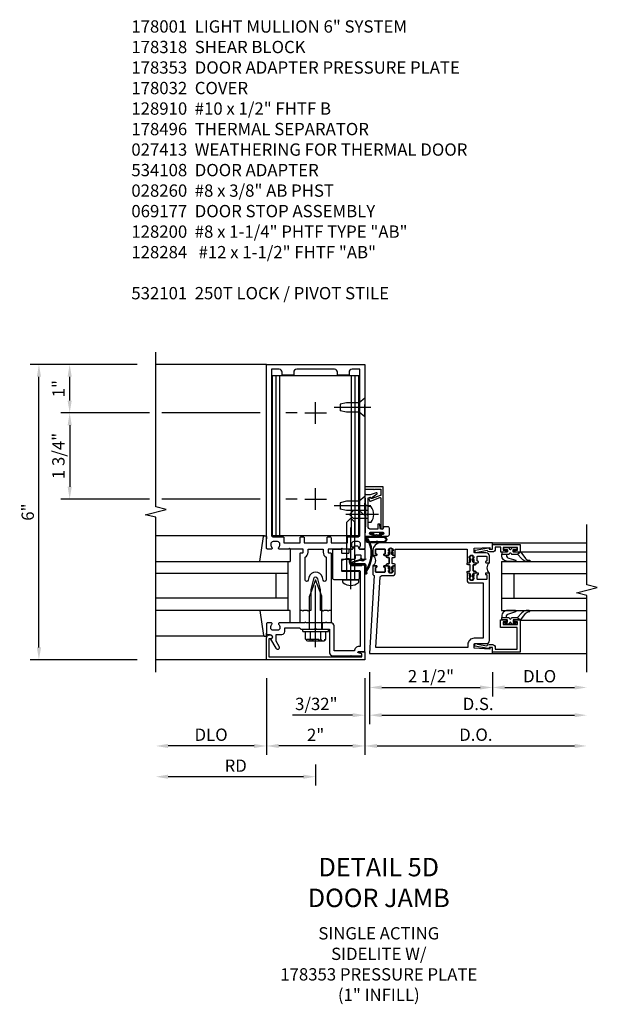
# Model space of a CAD drawing. Units: inches. Extents: x 0 to 234, y 0 to 149.
# Drawn here: x 97 to 109, y 24 to 44 of the extents above; entities that cross this region are included whole.
import ezdxf

# ---------------------------------------------------------------- set-up
doc = ezdxf.new("R2010")
doc.units = ezdxf.units.IN
doc.header["$MEASUREMENT"] = 0
doc.linetypes.add('CENTER', pattern=[2, 1.25, -0.25, 0.25, -0.25])
doc.linetypes.add('HIDDEN', pattern=[0.375, 0.25, -0.125])
doc.layers.get('0').update_dxf_attribs({"color": 4})
for name, color, linetype in [('CENTER', 1, 'CENTER'), ('DIME', 2, 'Continuous'), ('HIDDEN', 3, 'HIDDEN'), ('PARTSLIST', 3, 'Continuous'), ('TEXT', 3, 'Continuous')]:
    doc.layers.add(name, color=color, linetype=linetype)
doc.styles.get("Standard").update_dxf_attribs({"font": 'arial.ttf'})
doc.dimstyles.new('EXT_ON-OFF', dxfattribs={"dimscale": 2, "dimtxt": 0.125, "dimasz": 0.125, "dimexe": 0.09, "dimexo": 0.1875, "dimgap": 0.05, "dimtad": 3, "dimdec": 5, "dimzin": 3, "dimdsep": 46, "dimlunit": 5, "dimtxsty": 'Standard', "dimcen": 0, "dimse2": 1, "dimazin": 0, "dimtfac": 1, "dimtdec": 5, "dimtofl": 0, "dimtmove": 0, "dimatfit": 0, "dimfxl": 1, "dimfrac": 2, "dimtolj": 1, "dimtzin": 3, "dimarcsym": 0})
doc.dimstyles.new('EXT_ON-ON', dxfattribs={"dimscale": 2, "dimtxt": 0.125, "dimasz": 0.125, "dimexe": 0.09, "dimexo": 0.1875, "dimgap": 0.05, "dimtad": 3, "dimdec": 5, "dimzin": 3, "dimdsep": 46, "dimlunit": 5, "dimtxsty": 'Standard', "dimcen": 0, "dimazin": 0, "dimtfac": 1, "dimtdec": 5, "dimtofl": 0, "dimtmove": 0, "dimatfit": 0, "dimfxl": 1, "dimfrac": 2, "dimtolj": 1, "dimtzin": 3, "dimarcsym": 0})

# ---------------------------------------------------------------- blocks, each defined once
blk = doc.blocks.new('B178001')
for points in [[(1.25, 0.98), (1.25, 0.898, 0.669376), (1.276, 0.887, -0.199773), (1.339, 0.914), (1.35, 0.914, -0.414214), (1.4, 0.864), (1.4, 0.776, -0.414214), (1.35, 0.726), (1.339, 0.726, -0.199773), (1.276, 0.753, 0.669376), (1.25, 0.742), (1.25, 0.546), (1.265, 0.531), (1.25, 0.516), (1.25, 0.263, -0.414214), (1.24, 0.253), (1.184, 0.253, -0.414214), (1.174, 0.263), (1.174, 0.303, 0.414214), (1.164, 0.313), (0, 0.313), (0, 0.273), (-0.015, 0.258), (0, 0.243), (0, 0.17), (-0.015, 0.155), (0, 0.14), (0, 0.1), (0.43, 0.1), (0.648, 0.042, -0.767327), (0.648, -0.042), (0.43, -0.1), (0, -0.1), (0, -0.14), (-0.015, -0.155), (0, -0.17), (0, -0.243), (-0.015, -0.258), (0, -0.273), (0, -0.313), (1.164, -0.313, 0.414214), (1.174, -0.303), (1.174, -0.263, -0.414214), (1.184, -0.253), (1.24, -0.253, -0.414214), (1.25, -0.263), (1.25, -0.516), (1.265, -0.531), (1.25, -0.546), (1.25, -0.742, 0.669376), (1.276, -0.753, -0.199773), (1.339, -0.726), (1.35, -0.726, -0.414214), (1.4, -0.776), (1.4, -0.864, -0.414214), (1.35, -0.914), (1.339, -0.914, -0.199773), (1.276, -0.887, 0.669376), (1.25, -0.898), (1.25, -0.98, 0.414214), (1.27, -1), (5, -1), (5, 1), (1.27, 1, 0.414214)], [(4.78, -0.445), (4.78, -0.68), (4.84, -0.68, -0.414214), (4.9, -0.74), (4.9, -0.9), (1.53, -0.9, -0.414214), (1.5, -0.87), (1.5, -0.665, 0.414214), (1.48, -0.645), (1.375, -0.645), (1.375, -0.313), (1.48, -0.313, 0.414214), (1.5, -0.293), (1.5, -0.253, 0.414214), (1.48, -0.233), (1.375, -0.233), (1.375, 0.233), (1.48, 0.233, 0.414214), (1.5, 0.253), (1.5, 0.293, 0.414214), (1.48, 0.313), (1.375, 0.313), (1.375, 0.645), (1.48, 0.645, 0.414214), (1.5, 0.665), (1.5, 0.87, -0.414214), (1.53, 0.9), (4.9, 0.9), (4.9, 0.74, -0.414214), (4.84, 0.68), (4.78, 0.68), (4.78, 0.445), (4.84, 0.445, -0.414214), (4.9, 0.385), (4.9, -0.385, -0.414214), (4.84, -0.445)], [(1.086, 0.213), (0.623, 0.213, 0.876976), (0.615, 0.154), (0.674, 0.138, -0.767327), (0.674, -0.138), (0.615, -0.154, 0.876976), (0.623, -0.213), (1.086, -0.213, -0.281861), (1.184, -0.153), (1.25, -0.153), (1.25, 0.153), (1.184, 0.153, -0.281861)]]:
    blk.add_lwpolyline(points, format="xyb", close=True)
blk = doc.blocks.new('*D2008')
at = {"layer": 'DIME', "color": 0, "lineweight": -2, "transparency": 16777216}
for p, q in [((-1, -1.375), (-1, -2.93)), ((-1.25, -2.75), (-3, -2.75))]:
    blk.add_line(p, q, dxfattribs=at)
at = {"layer": 'DIME', "color": 0, "transparency": 16777216}
for points in [[(-3, -2.708), (-3, -2.792), (-3.25, -2.75)], [(-1.25, -2.708), (-1.25, -2.792), (-1, -2.75)]]:
    blk.add_solid(points, dxfattribs=at)
at = {"layer": 'DIME', "color": 0, "transparency": 16777216, "insert": (-2.125, -2.521), "char_height": 0.25, "attachment_point": 5}
blk.add_mtext('\\A1;DLO', dxfattribs=at)
blk = doc.blocks.new('*D2007')
at = {"layer": 'DIME', "color": 0, "lineweight": -2, "transparency": 16777216}
for p, q in [((-1, -1.375), (-1, -2.93)), ((1, -1.375), (1, -2.93)), ((0.75, -2.75), (-0.75, -2.75))]:
    blk.add_line(p, q, dxfattribs=at)
at = {"layer": 'DIME', "color": 0, "transparency": 16777216}
for points in [[(-0.75, -2.708), (-0.75, -2.792), (-1, -2.75)], [(0.75, -2.708), (0.75, -2.792), (1, -2.75)]]:
    blk.add_solid(points, dxfattribs=at)
at = {"layer": 'DIME', "color": 0, "transparency": 16777216, "insert": (0, -2.524), "char_height": 0.25, "attachment_point": 5}
blk.add_mtext('\\A1;2"', dxfattribs=at)
blk = doc.blocks.new('B178032')
blk.add_lwpolyline([(-1.17, -0.496, -1), (-1.17, -0.576), (-1.2, -0.576), (-1.2, -0.94), (0.69, -0.94), (0.69, -0.877), (0.65, -0.866, -0.339454), (0.635, -0.847), (0.635, -0.837), (0.75, -0.837), (0.75, -1), (-1.25, -1), (-1.25, -0.556, -0.414214), (-1.19, -0.496)], format="xyb", close=True)
blk = doc.blocks.new('B128910')
for p, q in [((0, 0.192), (0.116, 0.095)), ((0, 0.192), (0, -0.192)), ((0.116, 0.095), (0.375, 0.095)), ((0.116, 0.095), (0.116, -0.095)), ((0.375, 0.095), (0.5, 0.065)), ((0.5, -0.065), (0.5, 0.065)), ((0, -0.192), (0.116, -0.095)), ((0.116, -0.095), (0.375, -0.095)), ((0.375, -0.095), (0.5, -0.065))]:
    blk.add_line(p, q)
at = {"layer": 'CENTER'}
blk.add_line((-0.125, 0), (0.625, 0), dxfattribs=at)
blk = doc.blocks.new('*D2006')
at = {"layer": 'DIME', "color": 0, "lineweight": -2, "transparency": 16777216}
for p, q in [((-3.625, 5), (-5.18, 5)), ((-5, 4.265), (-5, 4.75)), ((-3.375, 4.015), (-5.18, 4.015)), ((-1.125, 4.015), (-3.125, 4.015)), ((-0.375, 4.015), (-0.605, 4.015))]:
    blk.add_line(p, q, dxfattribs=at)
at = {"layer": 'DIME', "color": 0, "transparency": 16777216}
for points in [[(-5.042, 4.75), (-4.958, 4.75), (-5, 5)], [(-5.042, 4.265), (-4.958, 4.265), (-5, 4.015)]]:
    blk.add_solid(points, dxfattribs=at)
at = {"layer": 'DIME', "color": 0, "transparency": 16777216, "insert": (-5.226, 4.507), "char_height": 0.25, "attachment_point": 5, "rotation": 90}
blk.add_mtext('\\A1;1"', dxfattribs=at)
blk = doc.blocks.new('*D2005')
at = {"layer": 'DIME', "color": 0, "lineweight": -2, "transparency": 16777216}
for p, q in [((-3.625, 5), (-5.805, 5)), ((-5.625, -0.75), (-5.625, 4.75)), ((-3.625, -1), (-5.805, -1))]:
    blk.add_line(p, q, dxfattribs=at)
at = {"layer": 'DIME', "color": 0, "transparency": 16777216}
for points in [[(-5.667, 4.75), (-5.583, 4.75), (-5.625, 5)], [(-5.667, -0.75), (-5.583, -0.75), (-5.625, -1)]]:
    blk.add_solid(points, dxfattribs=at)
at = {"layer": 'DIME', "color": 0, "transparency": 16777216, "insert": (-5.853, 2), "char_height": 0.25, "attachment_point": 5, "rotation": 90}
blk.add_mtext('\\A1;6"', dxfattribs=at)
blk = doc.blocks.new('*D2004')
at = {"layer": 'DIME', "color": 0, "lineweight": -2, "transparency": 16777216}
for p, q in [((-3.375, 4.015), (-5.18, 4.015)), ((-1.125, 4.015), (-3.125, 4.015)), ((-0.375, 4.015), (-0.605, 4.015)), ((-5, 3.765), (-5, 2.515)), ((-3.375, 2.265), (-5.18, 2.265)), ((-1.125, 2.265), (-3.125, 2.265)), ((-0.375, 2.265), (-0.605, 2.265))]:
    blk.add_line(p, q, dxfattribs=at)
at = {"layer": 'DIME', "color": 0, "transparency": 16777216}
for points in [[(-5.042, 3.765), (-4.958, 3.765), (-5, 4.015)], [(-5.042, 2.515), (-4.958, 2.515), (-5, 2.265)]]:
    blk.add_solid(points, dxfattribs=at)
at = {"layer": 'DIME', "color": 0, "transparency": 16777216, "insert": (-5.229, 3.14), "char_height": 0.25, "attachment_point": 5, "rotation": 90}
blk.add_mtext('\\A1;1 3/4"', dxfattribs=at)
blk = doc.blocks.new('B178318-T')
for p, q in [((0.878, 4.765), (-0.878, 4.765)), ((-0.878, 1.515), (-0.878, 4.765)), ((-0.803, 1.515), (-0.803, 4.765)), ((-0.73, 1.515), (-0.73, 4.765)), ((0.73, 1.515), (0.73, 4.765)), ((0.803, 1.515), (0.803, 4.765)), ((0.878, 1.515), (0.878, 4.765)), ((0.878, 1.515), (-0.878, 1.515))]:
    blk.add_line(p, q)
blk = doc.blocks.new('B162310-M')
for p, q in [((-0.313, -0.25), (-0.313, 0)), ((0.313, 0), (0.313, -0.25))]:
    blk.add_line(p, q)
blk = doc.blocks.new('B128406')
for p, q in [((-0.205, 0.203), (-0.05, 0.203)), ((-0.05, 0.26), (-0.05, -0.26)), ((-0.05, 0.26), (0, 0.26)), ((0, 0.26), (0, -0.26)), ((-0.24, 0.153), (-0.24, -0.156)), ((-0.205, 0.101), (-0.05, 0.101)), ((0, 0.124), (0.669, 0.124)), ((1, 0), (0.669, 0.124)), ((0.669, -0.124), (1, 0)), ((-0.205, -0.105), (-0.05, -0.105)), ((0, -0.124), (0.669, -0.124)), ((-0.205, -0.206), (-0.05, -0.206)), ((-0.05, -0.26), (0, -0.26))]:
    blk.add_line(p, q)
for centre, radius, start, end in [((-0.186, 0.152), 0.0543, 110.9107, 249.0893), ((-0.071, -0.002), 0.169, 142.5556, 217.4444), ((-0.186, -0.155), 0.0543, 110.9107, 249.0893)]:
    blk.add_arc(centre, radius, start, end)
at = {"layer": 'CENTER'}
blk.add_line((-0.365, 0), (1.125, 0), dxfattribs=at)
at = {"layer": 'HIDDEN'}
for p, q in [((-0.228, 0.187), (-0.209, 0.187)), ((-0.209, 0.187), (-0.209, -0.19)), ((-0.228, -0.19), (-0.209, -0.19))]:
    blk.add_line(p, q, dxfattribs=at)
blk = doc.blocks.new('B027850-M')
blk.add_line((-0.3, 0.15), (-0.3, 0.4))
blk.add_lwpolyline([(0.314, 0.4), (0.242, -0.103, -0.373552), (0.223, -0.12), (0.2, -0.12, -0.414214), (0.18, -0.1), (0.18, -0.056)], format="xyb")
blk = doc.blocks.new('*D2009')
at = {"layer": 'DIME', "color": 0, "lineweight": -2, "transparency": 16777216}
for p, q in [((0, -3.125), (0, -3.555)), ((-0.25, -3.375), (-3, -3.375))]:
    blk.add_line(p, q, dxfattribs=at)
at = {"layer": 'DIME', "color": 0, "transparency": 16777216}
for points in [[(-3, -3.333), (-3, -3.417), (-3.25, -3.375)], [(-0.25, -3.333), (-0.25, -3.417), (0, -3.375)]]:
    blk.add_solid(points, dxfattribs=at)
at = {"layer": 'DIME', "color": 0, "transparency": 16777216, "insert": (-1.625, -3.15), "char_height": 0.25, "attachment_point": 5}
blk.add_mtext('\\A1;RD', dxfattribs=at)
blk = doc.blocks.new('B178061')
blk.add_lwpolyline([(3.953, 5.965), (3.446, 5.965, 0.414214), (3.384, 5.903), (3.384, 5.815), (3.369, 5.8), (3.384, 5.785), (3.384, 5.395), (3.369, 5.38), (3.384, 5.365), (3.384, 4.848, 0.666982), (3.409, 4.837, -0.198052), (3.473, 4.864), (3.484, 4.864, -0.414214), (3.534, 4.814), (3.534, 4.726, -0.414214), (3.484, 4.676), (3.473, 4.676, -0.198052), (3.409, 4.702, 0.666982), (3.384, 4.691), (3.384, 4.61, 0.414214), (3.404, 4.59), (3.59, 4.59, 0.414214), (3.62, 4.62), (3.62, 4.66, -0.84986), (3.717, 4.675), (3.9, 4.781, 1), (3.86, 4.85), (3.755, 4.79), (3.62, 4.79), (3.62, 4.904, 0.414214), (3.56, 4.964), (3.484, 4.964), (3.484, 5.265), (3.509, 5.29), (3.509, 5.575), (3.494, 5.59), (3.509, 5.605), (3.509, 5.871), (3.991, 5.871, 0.414214), (4.053, 5.933), (4.053, 6.294), (4.043, 6.304), (4.053, 6.314), (4.053, 6.529), (4.013, 6.529), (3.994, 6.459, -0.876976), (3.963, 6.463), (3.963, 6.59), (2.228, 6.59), (2.197, 6.529), (2.228, 6.529), (2.228, 6.354, -0.403625), (2.151, 6.278), (2.083, 6.278), (2.083, 6.278), (2.083, 6.21), (2.107, 6.134, 0.329189), (2.135, 6.113), (2.292, 6.113, 0.414214), (2.322, 6.143), (2.322, 6.481, -0.414214), (2.337, 6.496), (3.863, 6.496), (3.863, 6.471, 0.414214), (3.953, 6.381)], format="xyb", close=True)
blk = doc.blocks.new('B178062')
blk.add_blockref('B178061', (0, 0))
blk = doc.blocks.new('B178353')
at = {"layer": 'HIDDEN'}
for p, q in [((0.891, 0.276), (1.016, 0.276)), ((0.891, 0.01), (1.016, 0.01))]:
    blk.add_line(p, q, dxfattribs=at)
blk.add_blockref('B178062', (-2.492, -5.447))
blk = doc.blocks.new('B178496')
blk.add_lwpolyline([(9.704, 8.772), (10.026, 8.772, 0.414214), (10.056, 8.802), (10.056, 9.366, 0.414214), (10.026, 9.396), (9.896, 9.396, 0.414214), (9.881, 9.381), (9.881, 9.326, -0.414214), (9.866, 9.311), (9.763, 9.311), (9.737, 9.311, -0.414214), (9.722, 9.326), (9.722, 9.366), (9.722, 9.381, 0.414214), (9.707, 9.396), (9.657, 9.396, -0.315299), (9.643, 9.406), (9.628, 9.448, 0.315299), (9.614, 9.458), (9.554, 9.458, 0.315299), (9.54, 9.448), (9.524, 9.406, -0.315299), (9.51, 9.396), (9.419, 9.396, 0.414214), (9.404, 9.381), (9.404, 9.186), (9.45, 9.186, 0.414214), (9.475, 9.211), (9.475, 9.237), (9.475, 9.256, -0.414214), (9.49, 9.271), (9.556, 9.271), (9.582, 9.271, -0.414214), (9.597, 9.256), (9.597, 9.237), (9.597, 9.211, 0.414214), (9.622, 9.186), (9.671, 9.186, 1), (9.711, 9.186), (9.866, 9.186, -0.414214), (9.881, 9.171), (9.881, 8.962, -0.414214), (9.866, 8.947), (9.546, 8.947, 0.414214), (9.516, 8.917), (9.516, 8.802, 0.414214), (9.546, 8.772), (9.674, 8.772), (9.689, 8.787)], format="xyb", close=True)
blk = doc.blocks.new('B128200')
for p, q in [((-0.05, 0.161), (0, 0.161)), ((0, 0.161), (0, -0.161)), ((0, 0.083), (1.167, 0.083)), ((1.25, 0), (1.167, 0.083)), ((-0.05, -0.161), (0, -0.161)), ((0, -0.083), (1.167, -0.083)), ((1.25, 0), (1.167, -0.083))]:
    blk.add_line(p, q)
for centre, radius, start, end in [((0.139, 0), 0.254, 142.3746, 217.6254), ((-0.05, 0.146), 0.015, 89.9999, 142.3747), ((-0.05, -0.146), 0.015, 217.6257, 270)]:
    blk.add_arc(centre, radius, start, end)
at = {"layer": 'CENTER'}
blk.add_line((-0.192, 0), (1.336, 0), dxfattribs=at)
blk = doc.blocks.new('B060315')
blk.add_lwpolyline([(0.128, 2.723, 0.814698), (0.08, 2.713), (0.094, 2.674, 0.414214), (0.113, 2.665), (0.305, 2.735, -0.520567), (0.325, 2.721), (0.325, 2.333), (0.325, 2.118, 1), (0.375, 2.118), (0.375, 2.955), (0, 2.955), (0.003, 2.905), (0.174, 2.905), (0.177, 2.905), (0.187, 2.895), (0.197, 2.905), (0.325, 2.905), (0.325, 2.79, -0.315299), (0.315, 2.776), (0.147, 2.715, -0.397334)], format="xyb", close=True)
blk = doc.blocks.new('B027078M')
for points in [[(0.133, -0.219), (-0.115, -0.219, -0.256917), (-0.212, -0.198, -0.599693), (-0.165, -0.08), (0.133, -0.08, -1.023889)], [(0.01, -0.184, 0.414214), (0.005, -0.184), (-0.006, -0.199), (-0.091, -0.198, 0.037576), (-0.155, -0.203, -0.933909), (-0.165, -0.1), (0.134, -0.1, -1.023738), (0.133, -0.199), (0.022, -0.199)]]:
    blk.add_lwpolyline(points, format="xyb", close=True)
blk.add_lwpolyline([(-0.067, -0.08), (0.068, -0.08, 0.414214), (0.078, -0.07), (0.078, -0.026), (0.128, -0.026, 0.412786), (0.135, -0.019), (0.135, -0.013, 0.413204), (0.128, -0.006), (0.068, -0.006, 0.414214), (0.058, -0.016), (0.058, -0.06), (0.009, -0.06, 1), (-0.009, -0.06), (-0.057, -0.06), (-0.057, -0.016, 0.414214), (-0.067, -0.006), (-0.128, -0.006, 0.414214), (-0.135, -0.013), (-0.135, -0.019, 0.414214), (-0.128, -0.026), (-0.077, -0.026), (-0.077, -0.07, 0.415987), (-0.067, -0.08)], format="xyb")
blk = doc.blocks.new('B069176M2')
blk.add_lwpolyline([(0.133, 2.514, 1), (0.133, 2.548), (0.115, 2.548, -1), (0.115, 2.594), (0.365, 2.594, -1), (0.365, 2.548), (0.347, 2.548, 1), (0.347, 2.514), (0.469, 2.514, 0.414214), (0.5, 2.545), (0.5, 2.671, 0.414214), (0.469, 2.702), (0.38, 2.702), (0.373, 2.664, -0.36397), (0.359, 2.652), (0.329, 2.652, -0.388879), (0.314, 2.666), (0.306, 2.752), (0.265, 2.752), (0.265, 2.652), (0.127, 2.652, -0.414214), (0.065, 2.714), (0.065, 2.929, -0.438529), (0.065, 2.975), (0.065, 3.292), (0.141, 3.292, -0.059164), (0.242, 3.365, 0.853548), (0.232, 3.393), (0.108, 3.348), (0.03, 3.348), (0.02, 3.358), (0.01, 3.348), (0, 3.348), (0.013, 3.1), (0.013, 2.762), (0, 2.514)], format="xyb", close=True)
blk.add_blockref('B027078M', (0.24, 2.594))
blk = doc.blocks.new('B028260')
for p, q in [((-0.05, 0.161), (0, 0.161)), ((0, 0.161), (0, -0.161)), ((0, 0.083), (0.292, 0.083)), ((0.375, 0), (0.292, 0.083)), ((-0.05, -0.161), (0, -0.161)), ((0, -0.083), (0.292, -0.083)), ((0.375, 0), (0.292, -0.083))]:
    blk.add_line(p, q)
for centre, radius, start, end in [((0.139, 0), 0.254, 142.3746, 217.6254), ((-0.05, 0.146), 0.015, 89.9999, 142.3747), ((-0.05, -0.146), 0.015, 217.6257, 270)]:
    blk.add_arc(centre, radius, start, end)
at = {"layer": 'CENTER'}
blk.add_line((-0.212, 0), (0.449, 0), dxfattribs=at)
blk = doc.blocks.new('B027413')
blk.add_lwpolyline([(0.08, -0.239), (0.068, -0.252), (0.046, -0.232), (0.037, -0.271), (0.077, -0.326), (0.063, -0.336), (0.018, -0.274), (0.033, -0.214), (-0.017, -0.042, 0.867595), (-0.029, -0.044), (-0.029, -0.303, -0.414214), (-0.057, -0.331), (-0.228, -0.331, 0.414214), (-0.229, -0.332), (-0.229, -0.335, 0.466308), (-0.228, -0.336), (-0.204, -0.332, -0.17321), (-0.151, -0.345, 0.293058), (0.477, -0.357), (0.507, -0.365, -1), (0.502, -0.383), (0.477, -0.376, -0.290607), (-0.172, -0.355, 0.175336), (-0.203, -0.349), (-0.22, -0.352, -0.466308), (-0.247, -0.33), (-0.247, -0.328, -0.414214), (-0.232, -0.313), (-0.057, -0.313, 0.414214), (-0.047, -0.303), (-0.047, -0.233), (-0.078, -0.233), (-0.078, -0.215), (-0.047, -0.215), (-0.047, -0.095), (-0.078, -0.095), (-0.078, -0.077), (-0.057, -0.077, 0.414214), (-0.047, -0.067), (-0.047, -0.044, -0.865912), (0, -0.037), (0.051, -0.211)], format="xyb", close=True)
blk = doc.blocks.new('*D1853')
at = {"layer": 'DIME', "color": 0, "lineweight": -2, "transparency": 16777216}
for p, q in [((0.094, -0.25), (0.094, -0.743)), ((2.594, -0.25), (2.594, -0.743)), ((0.344, -0.562), (2.344, -0.562))]:
    blk.add_line(p, q, dxfattribs=at)
at = {"layer": 'DIME', "color": 0, "transparency": 16777216}
for points in [[(0.344, -0.521), (0.344, -0.604), (0.094, -0.562)], [(2.344, -0.521), (2.344, -0.604), (2.594, -0.562)]]:
    blk.add_solid(points, dxfattribs=at)
at = {"layer": 'DIME', "color": 0, "transparency": 16777216, "insert": (1.344, -0.333), "char_height": 0.25, "attachment_point": 5}
blk.add_mtext('\\A1;2 1/2"', dxfattribs=at)
blk = doc.blocks.new('*D1854')
at = {"layer": 'DIME', "color": 0, "lineweight": -2, "transparency": 16777216}
for p, q in [((2.594, -0.25), (2.594, -0.743)), ((2.844, -0.562), (4.264, -0.562))]:
    blk.add_line(p, q, dxfattribs=at)
at = {"layer": 'DIME', "color": 0, "transparency": 16777216}
for points in [[(2.844, -0.521), (2.844, -0.604), (2.594, -0.562)], [(4.264, -0.521), (4.264, -0.604), (4.514, -0.562)]]:
    blk.add_solid(points, dxfattribs=at)
at = {"layer": 'DIME', "color": 0, "transparency": 16777216, "insert": (3.554, -0.333), "char_height": 0.25, "attachment_point": 5}
blk.add_mtext('\\A1;DLO', dxfattribs=at)
blk = doc.blocks.new('*D1855')
at = {"layer": 'DIME', "color": 0, "lineweight": -2, "transparency": 16777216}
for p, q in [((0.094, -0.25), (0.094, -1.305)), ((0.344, -1.125), (4.264, -1.125))]:
    blk.add_line(p, q, dxfattribs=at)
at = {"layer": 'DIME', "color": 0, "transparency": 16777216}
for points in [[(0.344, -1.083), (0.344, -1.167), (0.094, -1.125)], [(4.264, -1.083), (4.264, -1.167), (4.514, -1.125)]]:
    blk.add_solid(points, dxfattribs=at)
at = {"layer": 'DIME', "color": 0, "transparency": 16777216, "insert": (2.304, -0.896), "char_height": 0.25, "attachment_point": 5}
blk.add_mtext('\\A1;D.S.', dxfattribs=at)
blk = doc.blocks.new('*D1856')
at = {"layer": 'DIME', "color": 0, "lineweight": -2, "transparency": 16777216}
for p, q in [((0, -0.375), (0, -1.93)), ((0.25, -1.75), (4.264, -1.75))]:
    blk.add_line(p, q, dxfattribs=at)
at = {"layer": 'DIME', "color": 0, "transparency": 16777216}
for points in [[(0.25, -1.708), (0.25, -1.792), (0, -1.75)], [(4.264, -1.708), (4.264, -1.792), (4.514, -1.75)]]:
    blk.add_solid(points, dxfattribs=at)
at = {"layer": 'DIME', "color": 0, "transparency": 16777216, "insert": (2.257, -1.521), "char_height": 0.25, "attachment_point": 5}
blk.add_mtext('\\A1;D.O.', dxfattribs=at)
blk = doc.blocks.new('*D1857')
at = {"layer": 'DIME', "color": 0, "lineweight": -2, "transparency": 16777216}
for p, q in [((0, -0.375), (0, -1.305)), ((0.094, -0.25), (0.094, -1.305)), ((-0.25, -1.125), (-1.473, -1.125)), ((0.344, -1.125), (0.594, -1.125))]:
    blk.add_line(p, q, dxfattribs=at)
at = {"layer": 'DIME', "color": 0, "transparency": 16777216}
for points in [[(-0.25, -1.083), (-0.25, -1.167), (0, -1.125)], [(0.344, -1.083), (0.344, -1.167), (0.094, -1.125)]]:
    blk.add_solid(points, dxfattribs=at)
at = {"layer": 'DIME', "color": 0, "transparency": 16777216, "insert": (-0.986, -0.896), "char_height": 0.25, "attachment_point": 5}
blk.add_mtext('\\A1;3/32"', dxfattribs=at)
blk = doc.blocks.new('B200045')
blk.add_lwpolyline([(-0.091, 0, -0.414214), (-0.094, 0.002), (-0.094, 0.563), (0.057, 0.563, -0.414214), (0.062, 0.558), (0.062, 0.482, -0.414214), (0.03, 0.45), (0.023, 0.45), (0.023, 0.512), (-0.031, 0.512), (-0.031, 0.218), (0.023, 0.218), (0.023, 0.279), (0.03, 0.279, -0.414214), (0.062, 0.247), (0.062, 0.168), (-0.036, 0.168), (-0.036, 0.058), (0, 0.058, -0.414214), (0.058, 0), (0.058, -0.06, -0.247203), (0.033, -0.107), (0.068, -0.302), (0.073, -0.302, -0.414214), (0.078, -0.307), (0.078, -0.347, -0.414214), (0.073, -0.352), (0.026, -0.352), (-0.023, -0.08), (-0.023, -0.06), (0, -0.063), (0, 0), (-0.094, 0)], format="xyb", close=True)
blk = doc.blocks.new('B522019')
blk.add_lwpolyline([(0, 0), (0, 0.067), (-0.023, 0.064), (-0.023, 0.084), (0.026, 0.356), (0.073, 0.356, -0.408224), (0.078, 0.351), (0.078, 0.311, -0.414214), (0.073, 0.306), (0.068, 0.306), (0.033, 0.115, -0.245359), (0.058, 0.067), (0.058, 0, -0.414214), (0, -0.058), (-0.036, -0.058), (-0.036, -0.504), (0.406, -0.504), (0.406, -0.167), (0.562, -0.167), (0.562, -0.247, -0.41003), (0.53, -0.279), (0.522, -0.279), (0.522, -0.217), (0.468, -0.217), (0.468, -0.512), (0.522, -0.512), (0.522, -0.45), (0.53, -0.45, -0.410031), (0.562, -0.482), (0.562, -0.557, -0.414214), (0.557, -0.562), (-0.094, -0.562), (-0.094, -0.005, -0.414214), (-0.089, 0)], format="xyb", close=True)
blk = doc.blocks.new('B027557-M')
for points in [[(0.139, 0.036, -0.365977), (0.123, 0.018, 0.845154), (0.123, -0.019, -0.365977), (0.139, -0.037), (0.139, -0.147), (0.103, -0.186, -0.677425), (0.094, -0.183), (0.094, -0.068, 0.414215), (0.084, -0.058), (0.05, -0.058, 0.414213), (0.04, -0.068), (0.04, -0.11, -1.414214), (0.008, -0.121), (0.008, -0.038, -0.414214), (0.027, -0.019, 1), (0.027, 0.018, -0.414214), (0.008, 0.037), (0.008, 0.12, -1.414217), (0.04, 0.109), (0.04, 0.068, 0.414212), (0.05, 0.058), (0.084, 0.058, 0.414215), (0.094, 0.068), (0.094, 0.172), (0.139, 0.172)], [(0.155, 0.079, -0.385371), (0.217, 0.03), (0.261, -0.109, 0.840148), (0.282, -0.107), (0.282, 0.052, 0.429334), (0.168, 0.172), (0.139, 0.172), (0.139, 0.079)], [(0.093, -0.213), (0.223, -0.309, -0.229622), (0.26, -0.388, 0.744792), (0.279, -0.396, 0.106684), (0.282, -0.371), (0.282, -0.323, 0.215079), (0.234, -0.237), (0.139, -0.147), (0.091, -0.198, 0.453762)]]:
    blk.add_lwpolyline(points, format="xyb", close=True)
blk = doc.blocks.new('S522GT02')
for p, q in [((0.57, 1.943), (1.92, 1.943)), ((0.187, 1.75), (1.92, 1.75)), ((0.187, 1.75), (0.187, 0.75)), ((0.187, 1.5), (1.92, 1.5)), ((0.437, 1.5), (0.437, 1)), ((0.187, 1), (1.92, 1)), ((0.187, 0.75), (1.92, 0.75)), ((0.57, 0.556), (1.92, 0.556))]:
    blk.add_line(p, q)
for name, p, rotation in [('B200045', (0, 2), 270), ('B027557-M', (0.364, 0.468), 90), ('B522019', (0, 0), 90)]:
    blk.add_blockref(name, p, dxfattribs=dict(rotation=rotation))
at = {"extrusion": (0, 0, -1), "zscale": -1, "rotation": 270}
blk.add_blockref('B027557-M', (-0.364, 2.032), dxfattribs=at)
blk = doc.blocks.new('P532001')
blk.add_lwpolyline([(0.31575, 2.375, 0.414213562), (0.16575, 2.225), (0.16575, 2.12), (0.231125, 2.12, 1), (0.231125, 2.15125), (0.23075, 2.15125, -0.414213562), (0.21575, 2.16625), (0.21575, 2.235, -0.414213562), (0.23075, 2.25), (0.40075, 2.25, -0.414213562), (0.41575, 2.235), (0.41575, 2.16625, -0.414213562), (0.40075, 2.15125), (0.400375, 2.15125, 1), (0.400375, 2.12), (0.47175, 2.12), (0.49175, 2.14), (0.48175, 2.14), (0.48175, 2.184), (0.49175, 2.194), (0.49175, 2.2155), (0.47875, 2.2155), (0.47875, 2.237, -0.75), (0.57475, 2.237), (0.57475, 2.2155), (0.56175, 2.2155), (0.56175, 2.194), (0.57175, 2.184), (0.57175, 2.14), (0.56175, 2.14), (0.58175, 2.12), (0.61975, 2.12), (0.61975, 2.25), (2.07775, 2.25), (2.07775, 1.972), (2.11575, 1.972), (2.13575, 1.992), (2.12575, 1.992), (2.12575, 2.036), (2.13575, 2.046), (2.13575, 2.0675), (2.12275, 2.0675), (2.12275, 2.089, -0.75), (2.21875, 2.089), (2.21875, 2.0675), (2.20575, 2.0675), (2.20575, 2.046), (2.21575, 2.036), (2.21575, 1.992), (2.20575, 1.992), (2.22575, 1.972), (2.297125, 1.972, 1), (2.297125, 2.00325), (2.29675, 2.00325, -0.414213562), (2.28175, 2.01825), (2.28175, 2.087, -0.414213562), (2.29675, 2.102), (2.46675, 2.102, -0.414213562), (2.48175, 2.087), (2.48175, 2.01825, -0.414213562), (2.46675, 2.00325), (2.466375, 2.00325, 1), (2.466375, 1.972), (2.53175, 1.972), (2.53175, 2.11, 0.414213562), (2.46975, 2.172), (2.23475, 2.172, -0.414213562), (2.21975, 2.187), (2.21975, 2.266), (2.54375, 2.282125), (2.54375, 2.25), (2.59375, 2.25), (2.59375, 2.375)], format="xyb", close=True)
blk = doc.blocks.new('P532002')
blk.add_lwpolyline([(2.22, 0.437, 0.414214), (2.095, 0.312), (2.095, 0.25), (0.227, 0.25), (0.314, 1.682, -0.396433), (0.344, 1.71), (0.558, 1.71, 0.414214), (0.62, 1.772), (0.62, 1.91), (0.582, 1.91), (0.562, 1.89), (0.572, 1.89), (0.572, 1.846), (0.562, 1.836), (0.562, 1.815), (0.575, 1.815), (0.575, 1.793, -0.75), (0.479, 1.793), (0.479, 1.815), (0.492, 1.815), (0.492, 1.836), (0.482, 1.846), (0.482, 1.89), (0.492, 1.89), (0.472, 1.91), (0.4, 1.91, 1), (0.4, 1.879), (0.401, 1.879, -0.414214), (0.416, 1.864), (0.416, 1.795, -0.414214), (0.401, 1.78), (0.231, 1.78, -0.414214), (0.216, 1.795), (0.216, 1.864, -0.414214), (0.231, 1.879), (0.231, 1.879, 1), (0.231, 1.91), (0.166, 1.91), (0.166, 1.735, 0.413543), (0.191, 1.71), (0.094, 0.125), (2.594, 0.125), (2.594, 0.25), (2.544, 0.25), (2.544, 0.218), (2.22, 0.234), (2.22, 0.313, -0.414214), (2.235, 0.328), (2.47, 0.328, 0.414214), (2.532, 0.39), (2.532, 1.762), (2.466, 1.762, 1), (2.466, 1.731), (2.467, 1.731, -0.414214), (2.482, 1.716), (2.482, 1.647, -0.414214), (2.467, 1.632), (2.297, 1.632, -0.414214), (2.282, 1.647), (2.282, 1.716, -0.414214), (2.297, 1.731), (2.297, 1.731, 1), (2.297, 1.762), (2.226, 1.762), (2.206, 1.742), (2.216, 1.742), (2.216, 1.698), (2.206, 1.688), (2.206, 1.667), (2.219, 1.667), (2.219, 1.645, -0.75), (2.123, 1.645), (2.123, 1.667), (2.136, 1.667), (2.136, 1.688), (2.126, 1.698), (2.126, 1.742), (2.136, 1.742), (2.116, 1.762), (2.078, 1.762), (2.078, 1.624, 0.414214), (2.14, 1.562), (2.407, 1.562), (2.407, 0.437)], format="xyb", close=True)
blk = doc.blocks.new('CLIP AND POUR')
for points in [[(-0.151, 0.342), (-0.22, 0.342, 0.414214), (-0.235, 0.327), (-0.235, 0.157, 0.414214), (-0.22, 0.142), (-0.151, 0.142, 0.414214), (-0.136, 0.157), (-0.136, 0.157, -1), (-0.105, 0.157), (-0.105, 0.104, -1), (-0.065, 0.104), (-0.065, 0.072, 0.414214), (-0.055, 0.062), (0.055, 0.062, 0.414214), (0.065, 0.072), (0.065, 0.104, -1), (0.105, 0.104), (0.105, 0.157, -1), (0.136, 0.157), (0.136, 0.157, 0.414214), (0.151, 0.142), (0.22, 0.142, 0.414214), (0.235, 0.157), (0.235, 0.327, 0.414214), (0.22, 0.342), (0.151, 0.342, 0.414214), (0.136, 0.327), (0.136, 0.327, -1), (0.105, 0.327), (0.105, 0.392, -0.47619), (-0.105, 0.392), (-0.105, 0.327, -1), (-0.136, 0.327), (-0.136, 0.327, 0.414214)], [(-0.105, -0.042, 1), (-0.065, -0.042), (-0.065, -0.01, -0.414214), (-0.055, 0), (0.055, 0, -0.414214), (0.065, -0.01), (0.065, -0.042, 1), (0.105, -0.042), (0.105, -0.017, -0.198912), (0.108, -0.01), (0.126, 0.008, -0.198912), (0.133, 0.011), (0.181, 0.011, 0.191401), (0.2, 0.003), (0.223, 0.003, 1), (0.223, 0.059), (0.2, 0.059, 0.191401), (0.181, 0.051), (0.133, 0.051, -0.198912), (0.126, 0.054), (0.108, 0.072, -0.198912), (0.105, 0.079), (0.105, 0.104, 1), (0.065, 0.104), (0.065, 0.072, -0.414214), (0.055, 0.062), (-0.055, 0.062, -0.414214), (-0.065, 0.072), (-0.065, 0.104, 1), (-0.105, 0.104), (-0.105, 0.079, -0.198912), (-0.108, 0.072), (-0.126, 0.054, -0.198912), (-0.133, 0.051), (-0.181, 0.051, 0.191401), (-0.2, 0.059), (-0.223, 0.059, 1), (-0.223, 0.003), (-0.2, 0.003, 0.191401), (-0.181, 0.011), (-0.133, 0.011, -0.198912), (-0.126, 0.008), (-0.108, -0.01, -0.198912), (-0.105, -0.017)], [(-0.156, 0.053), (-0.155, 0.054, -0.267949), (-0.153, 0.056), (-0.143, 0.055, 1), (-0.142, 0.075), (-0.152, 0.076, 0.267949), (-0.172, 0.065), (-0.173, 0.063, 0.008727), (-0.174, 0.063), (-0.181, 0.051), (-0.158, 0.051), (-0.157, 0.053, -0.008727)], [(-0.173, -0.001), (-0.172, -0.003, 0.267949), (-0.152, -0.014), (-0.142, -0.013, 1), (-0.143, 0.007), (-0.153, 0.006, -0.267949), (-0.155, 0.008), (-0.156, 0.009, -0.008727), (-0.157, 0.009), (-0.158, 0.011), (-0.181, 0.011), (-0.174, -0.001, 0.008727)], [(0.173, 0.063), (0.172, 0.065, 0.267949), (0.152, 0.076), (0.142, 0.075, 1), (0.143, 0.055), (0.153, 0.056, -0.267949), (0.155, 0.054), (0.156, 0.053, -0.008727), (0.157, 0.053), (0.158, 0.051), (0.181, 0.051), (0.174, 0.063, 0.008727)], [(0.156, 0.009), (0.155, 0.008, -0.267949), (0.153, 0.006), (0.143, 0.007, 1), (0.142, -0.013), (0.152, -0.014, 0.267949), (0.172, -0.003), (0.173, -0.001, 0.008727), (0.174, -0.001), (0.181, 0.011), (0.158, 0.011), (0.157, 0.009, -0.008727)]]:
    blk.add_lwpolyline(points, format="xyb", close=True)
blk = doc.blocks.new('B532101')
for name in ['P532001', 'P532002']:
    blk.add_blockref(name, (0, 0))
at = {"rotation": 90}
blk.add_blockref('CLIP AND POUR', (0.55775, 2.015), dxfattribs=at)
at = {"xscale": -1, "rotation": 270}
blk.add_blockref('CLIP AND POUR', (2.13975, 1.867), dxfattribs=at)
blk = doc.blocks.new('S178DP47KCADS')
for p, q in [((-1, 5), (-3.249975, 5)), ((-1.042635, 1.52), (-3.25, 1.52)), ((-3.25, 1), (-0.52, 1)), ((-0.5625, 1), (-0.5625, 0)), ((-0.5625, 0.75), (-3.25, 0.75)), ((-0.8125, 0.75), (-0.8125, 0.25)), ((-0.5625, 0.25), (-3.25, 0.25)), ((-0.52, 0), (-3.25, 0)), ((-1.042635, -0.52), (-3.25, -0.52)), ((-1, -1), (-3.25, -1))]:
    blk.add_line(p, q)
blk.add_lwpolyline([(-3.25, -1.25), (-3.25, 1.894119), (-3.462252, 1.94704), (-3.037428, 2.05296), (-3.24968, 2.105881), (-3.25, 5.25)])
at = {"layer": 'CENTER'}
for p, q in [((0, 3.796), (0, 4.234)), ((-0.219, 4.015), (0.219, 4.015)), ((0, 2.046), (0, 2.484)), ((-0.219, 2.265), (0.219, 2.265))]:
    blk.add_line(p, q, dxfattribs=at)
at = {"xscale": -1, "rotation": 270}
blk.add_blockref('B178001', (0, 0), dxfattribs=at)
for name, p in [('B178318-T', (0, 0)), ('B060315', (1, -0.441)), ('B069176M2', (1, -1)), ('B162310-M', (0, 0)), ('B178032', (0.25, 0))]:
    blk.add_blockref(name, p)
for name, p, rotation in [('B028260', (1.065, 1.952), 180), ('B128200', (0.714371, 0.626243), 90), ('B027850-M', (-0.82, 1.4), 180), ('B027413', (0.687, 0.984), 90), ('B178353', (-0.143025, 0.641452), 269.9999999999999), ('B128406', (0, -0.375), 90)]:
    blk.add_blockref(name, p, dxfattribs=dict(rotation=rotation))
at = {"xscale": -1}
for name, p in [('B178496', (10.403594, -8.14578)), ('B027850-M', (-0.82, -0.4))]:
    blk.add_blockref(name, p, dxfattribs=at)
at = {"layer": 'HIDDEN', "rotation": 180}
for p in [(1, 4.125), (1, 2.125)]:
    blk.add_blockref('B128910', p, dxfattribs=at)
at = {"layer": 'DIME'}
for base, p1, p2, angle, picture, middle in [((-5.625, 5), (-3.25, -1), (-3.249975, 5), 90, '*D2005', (-5.852643, 2)), ((-5, 5), (0, 4.015), (-3.249975, 5), 90, '*D2006', (-5.225512, 4.5075)), ((-5, 2.265), (0, 4.015), (0, 2.265), 90, '*D2004', (-5.229349, 3.14)), ((-1, -2.75), (1, -1), (-1, -1), 180, '*D2007', (0, -2.524488))]:
    dim = blk.add_linear_dim(base=base, p1=p1, p2=p2, angle=angle, dimstyle='EXT_ON-ON', override={"dimpost": '"'}, dxfattribs=at)
    dim.commit()
    dim.dimension.update_dxf_attribs({"geometry": picture, "text_midpoint": middle})
dim = blk.add_linear_dim(base=(-3.25, -2.75), p1=(-1, -1), p2=(-3.25, -2.75), angle=180, text='DLO', dimstyle='EXT_ON-OFF', override={"dimpost": '"'}, dxfattribs=at)
dim.commit()
dim.dimension.update_dxf_attribs({"geometry": '*D2008', "text_midpoint": (-2.125, -2.520651)})
dim = blk.add_linear_dim(base=(-3.25, -3.375), p1=(0, -2.75), p2=(-3.25, -1.25), text='RD', dimstyle='EXT_ON-OFF', override={"dimpost": '"'}, dxfattribs=at)
dim.commit()
dim.dimension.update_dxf_attribs({"geometry": '*D2009', "text_midpoint": (-1.625, -3.15)})
blk = doc.blocks.new('S532VS01KCADS')
for p, q in [((2.59375, 2.375), (4.514184, 2.375)), ((2.59375, 0.125), (4.514097, 0.125))]:
    blk.add_line(p, q)
blk.add_lwpolyline([(4.514249, -0.25), (4.514249, 1.308134), (4.301837, 1.361055), (4.726662, 1.466975), (4.514249, 1.519896), (4.514249, 2.75)])
for name, p in [('B532101', (0, 0)), ('S522GT02', (2.59375, 0.25))]:
    blk.add_blockref(name, p)
at = {"layer": 'DIME'}
for base, p2, picture, middle in [((0, -1.125), (0, 0), '*D1857', (-0.98634, -0.895651)), ((2.59375, -0.5625), (2.59375, 0.125), '*D1853', (1.34375, -0.333237))]:
    dim = blk.add_linear_dim(base=base, p1=(0.09375, 0.125), p2=p2, dimstyle='EXT_ON-ON', override={"dimpost": '"'}, dxfattribs=at)
    dim.commit()
    dim.dimension.update_dxf_attribs({"geometry": picture, "text_midpoint": middle})
for base, p1, text, picture, middle in [((4.514249, -1.75), (0, 0), 'D.O.', '*D1856', (2.257125, -1.520651)), ((4.514249, -1.125), (0.09375, 0.125), 'D.S.', '*D1855', (2.304, -0.895737)), ((4.514249, -0.5625), (2.59375, 0.125), 'DLO', '*D1854', (3.554, -0.333151))]:
    dim = blk.add_linear_dim(base=base, p1=p1, p2=(4.514249, -0.25), text=text, dimstyle='EXT_ON-OFF', override={"dimpost": '"'}, dxfattribs=at)
    dim.commit()
    dim.dimension.update_dxf_attribs({"geometry": picture, "text_midpoint": middle})

msp = doc.modelspace()

# ---------------------------------------------------------------- block references
at = {"ltscale": 0.25}
for name, p in [('S178DP47KCADS', (103.242007, 32.077034)), ('S532VS01KCADS', (104.242007, 31.077034))]:
    msp.add_blockref(name, p, dxfattribs=at)

# ---------------------------------------------------------------- texts
at = {"layer": 'PARTSLIST', "ltscale": 0.25, "insert": (99.495788, 44.065564), "char_height": 0.25, "width": 10, "attachment_point": 1}
msp.add_mtext('178001  LIGHT MULLION 6" SYSTEM\\P178318  SHEAR BLOCK\\P178353  DOOR ADAPTER PRESSURE PLATE\\P178032  COVER\\P128910  #10 x 1/2" FHTF B\\P178496  THERMAL SEPARATOR\\P027413  WEATHERING FOR THERMAL DOOR\\P534108  DOOR ADAPTER\\P028260  #8 x 3/8" AB PHST\\P069177  DOOR STOP ASSEMBLY\\P128200  #8 x 1-1/4" PHTF TYPE "AB"\\P128284   #12 x 1-1/2" FHTF "AB"\\P\\P532101  250T LOCK / PIVOT STILE', dxfattribs=at)
at = {"layer": 'TEXT', "width": 8, "attachment_point": 2}
for s, insert, char_height in [('DETAIL 5D\\PDOOR JAMB', (104.526329, 27.053874), 0.375), ('SINGLE ACTING \\PSIDELITE W/\\P178353 PRESSURE PLATE\\P(1" INFILL)', (104.526329, 25.646624), 0.25)]:
    msp.add_mtext(s, dxfattribs=dict(at, insert=insert, char_height=char_height))

doc.saveas('drawing.dxf')
